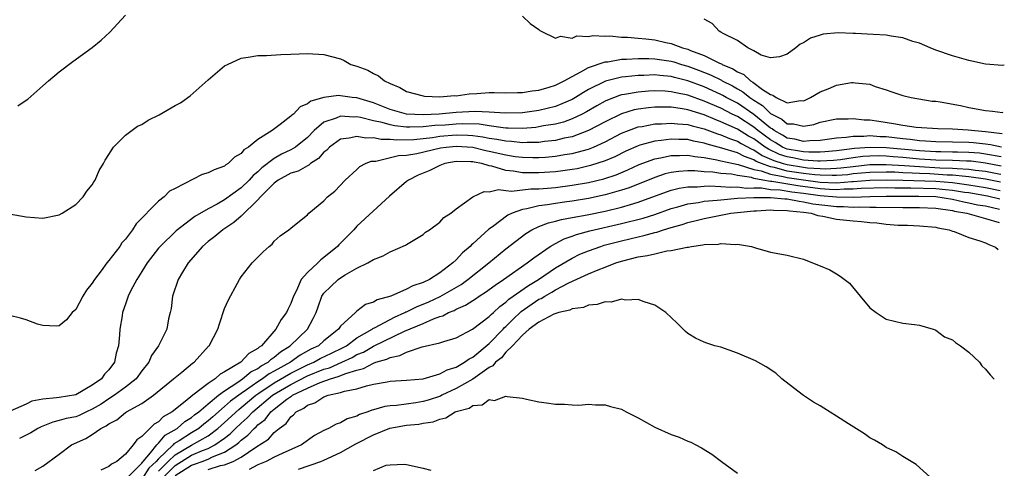
# Model space of a CAD drawing. Units: inches. Extents: x 2646000 to 2646755, y 1515000 to 1518000.
# Drawn here: x 2646608 to 2646727, y 1517054 to 1517108 of the extents above; entities that cross this region are included whole.
import ezdxf

# ---------------------------------------------------------------- set-up
doc = ezdxf.new("R2010")
doc.units = ezdxf.units.IN
doc.header["$MEASUREMENT"] = 0
doc.layers.add('LD26461515_10ft', color=254, linetype='Continuous')

msp = doc.modelspace()

# ---------------------------------------------------------------- linework, layer by layer
at = {"layer": 'LD26461515_10ft'}
for points, elevation in [([(2646608.01, 1517097.99), (2646609, 1517098.66), (2646609.19, 1517098.81), (2646611, 1517100.39), (2646611.68, 1517101), (2646613, 1517102.09), (2646614.66, 1517103.34), (2646617, 1517105.02), (2646618.07, 1517105.93), (2646619.12, 1517106.88), (2646621, 1517108.93)], 9510), ([(2646669, 1517108.83), (2646669.94, 1517107.94), (2646671, 1517107.2), (2646671.1, 1517107.1), (2646671.27, 1517107), (2646673, 1517106.16), (2646673.6, 1517106.4), (2646675, 1517106.17), (2646675.57, 1517106.43), (2646677, 1517106.37), (2646677.5, 1517106.5), (2646679, 1517106.4), (2646679.56, 1517106.44), (2646681, 1517106.29), (2646681.71, 1517106.29), (2646683, 1517106.15), (2646683.92, 1517106.08), (2646685, 1517105.95), (2646686.35, 1517105.65), (2646687, 1517105.53), (2646688.37, 1517105), (2646689, 1517104.82), (2646689.31, 1517104.69), (2646691, 1517104.08), (2646692.85, 1517103.15), (2646693.07, 1517103.07), (2646693.15, 1517103), (2646694.46, 1517102.46), (2646695, 1517102.09), (2646695.77, 1517101.77), (2646696.59, 1517101), (2646696.86, 1517100.86), (2646698.04, 1517099.96), (2646699, 1517099.34), (2646699.29, 1517099.29), (2646699.69, 1517099), (2646701, 1517098.36), (2646702.62, 1517098.62), (2646703, 1517098.61), (2646703.28, 1517098.72), (2646703.85, 1517099), (2646705, 1517099.67), (2646705.96, 1517100.04), (2646707, 1517100.48), (2646708.8, 1517100.8), (2646709, 1517100.82), (2646709.23, 1517100.77), (2646711, 1517100.59), (2646711.66, 1517100.34), (2646713, 1517099.92), (2646713.68, 1517099.67), (2646715, 1517099.24), (2646716, 1517099), (2646718.57, 1517098.57), (2646719, 1517098.54), (2646719.52, 1517098.48), (2646721.98, 1517098.02), (2646723, 1517097.8), (2646725, 1517097.44), (2646725.86, 1517097.36), (2646727.05, 1517097.2), (2646727.09, 1517097.22)], 9510), ([(2646727.27, 1517102.89), (2646727.06, 1517102.87), (2646725, 1517103.04), (2646723, 1517103.46), (2646721, 1517104.03), (2646719, 1517104.73), (2646718.31, 1517105), (2646717, 1517105.56), (2646716.23, 1517105.77), (2646715, 1517106.22), (2646713.61, 1517106.39), (2646713, 1517106.52), (2646711.4, 1517106.6), (2646709.26, 1517106.74), (2646709, 1517106.73), (2646707.18, 1517106.82), (2646705.36, 1517106.65), (2646705, 1517106.54), (2646703.85, 1517106.15), (2646703, 1517105.62), (2646702.57, 1517105.43), (2646702.07, 1517105), (2646701, 1517104.22), (2646700.08, 1517103.92), (2646699, 1517103.8), (2646697.87, 1517104.13), (2646697, 1517104.63), (2646696.26, 1517105), (2646695, 1517105.87), (2646693.26, 1517106.74), (2646693, 1517106.91), (2646692.8, 1517107), (2646691.95, 1517107.95), (2646691, 1517108.47)], 9520), ([(2646606.93, 1517084.93), (2646609, 1517084.57), (2646611, 1517084.43), (2646613, 1517084.81), (2646613.36, 1517085), (2646615, 1517086.08), (2646615.89, 1517087), (2646616.34, 1517087.66), (2646617, 1517088.45), (2646617.19, 1517088.81), (2646617.33, 1517089), (2646617.84, 1517090.16), (2646618.34, 1517091), (2646618.56, 1517091.44), (2646619, 1517092.09), (2646619.57, 1517093), (2646621, 1517094.44), (2646622.47, 1517095.53), (2646623, 1517095.75), (2646623.75, 1517096.25), (2646625.09, 1517096.91), (2646627, 1517098.03), (2646627.65, 1517098.35), (2646628.81, 1517099.19), (2646631, 1517101.11), (2646633, 1517102.81), (2646633.34, 1517103), (2646635, 1517103.76), (2646635.86, 1517103.86), (2646637, 1517104.09), (2646638.07, 1517104.07), (2646639.79, 1517104.21), (2646641, 1517104.24), (2646643, 1517104.33), (2646645, 1517104.2), (2646647, 1517103.66), (2646647.45, 1517103.45), (2646648.25, 1517103), (2646649, 1517102.79), (2646650.31, 1517102.31), (2646651, 1517101.9), (2646651.62, 1517101.62), (2646652.31, 1517101), (2646653, 1517100.68), (2646654.2, 1517100.2), (2646655, 1517099.72), (2646657, 1517099.19), (2646657.17, 1517099.17), (2646659, 1517099.09), (2646660.78, 1517099.22), (2646661, 1517099.21), (2646662.56, 1517099.44), (2646663.48, 1517099.48), (2646665, 1517099.58), (2646665.59, 1517099.59), (2646667, 1517099.54), (2646668.41, 1517099.59), (2646669, 1517099.59), (2646670.18, 1517099.82), (2646671, 1517099.89), (2646672.23, 1517100.23), (2646673, 1517100.48), (2646673.34, 1517100.66), (2646674.05, 1517101), (2646675, 1517101.55), (2646676.08, 1517102.08), (2646677, 1517102.62), (2646679, 1517103.31), (2646679.32, 1517103.32), (2646681, 1517103.61), (2646681.61, 1517103.61), (2646683, 1517103.71), (2646684.29, 1517103.71), (2646685, 1517103.68), (2646685.58, 1517103.58), (2646687, 1517103.39), (2646687.31, 1517103.31), (2646688.25, 1517103), (2646689, 1517102.79), (2646690.31, 1517102.31), (2646691.74, 1517101.74), (2646693.07, 1517101.07), (2646693.16, 1517101), (2646694.39, 1517100.39), (2646695, 1517100.03), (2646695.67, 1517099.67), (2646696.49, 1517099), (2646697, 1517098.67), (2646698.04, 1517098.04), (2646699, 1517097.05), (2646700.36, 1517096.36), (2646701, 1517095.81), (2646701.8, 1517095.8), (2646703, 1517095.51), (2646704.25, 1517095.75), (2646705, 1517096), (2646707, 1517096.41), (2646708.41, 1517096.41), (2646709, 1517096.47), (2646710.31, 1517096.31), (2646711, 1517096.3), (2646712.12, 1517096.12), (2646713.87, 1517095.87), (2646715, 1517095.64), (2646716.6, 1517095.4), (2646719.23, 1517095.23), (2646721, 1517095.19), (2646722.9, 1517095.1), (2646723.69, 1517095), (2646725, 1517094.9), (2646727.01, 1517094.64)], 9500), ([(2646726.95, 1517093.01), (2646725.6, 1517093.27), (2646725, 1517093.37), (2646723.53, 1517093.53), (2646723, 1517093.57), (2646721, 1517093.61), (2646719, 1517093.63), (2646717.73, 1517093.73), (2646717, 1517093.75), (2646715.91, 1517093.91), (2646715, 1517093.99), (2646713, 1517094.23), (2646712.25, 1517094.25), (2646711, 1517094.36), (2646710.29, 1517094.29), (2646709, 1517094.3), (2646708.15, 1517094.15), (2646707, 1517094.07), (2646705, 1517093.78), (2646703.77, 1517093.77), (2646703, 1517093.68), (2646701.96, 1517093.96), (2646701, 1517094.09), (2646700.44, 1517094.44), (2646699.43, 1517095), (2646699.2, 1517095.2), (2646699, 1517095.3), (2646697, 1517096.94), (2646695, 1517098.29), (2646693.65, 1517099), (2646693.24, 1517099.24), (2646693, 1517099.36), (2646691, 1517100.27), (2646689, 1517101.02), (2646687.41, 1517101.41), (2646687, 1517101.53), (2646685.64, 1517101.64), (2646685, 1517101.72), (2646683.67, 1517101.67), (2646683, 1517101.67), (2646681.48, 1517101.48), (2646681, 1517101.45), (2646679.05, 1517100.95), (2646677, 1517099.96), (2646676.39, 1517099.61), (2646675.42, 1517099), (2646675, 1517098.77), (2646673.79, 1517098.21), (2646673, 1517097.92), (2646671, 1517097.42), (2646669, 1517097.13), (2646666.91, 1517097.09), (2646665, 1517097.24), (2646663.31, 1517097.31), (2646661, 1517097.18), (2646658.92, 1517097), (2646657, 1517096.91), (2646655, 1517096.98), (2646653, 1517097.56), (2646651, 1517098.35), (2646649, 1517098.94), (2646648.41, 1517099), (2646647, 1517099.21), (2646646.78, 1517099.22), (2646645.01, 1517098.99), (2646643.43, 1517098.57), (2646643, 1517098.23), (2646642.12, 1517097.88), (2646641.31, 1517097), (2646641.13, 1517096.87), (2646641, 1517096.72), (2646639.73, 1517095.73), (2646638.73, 1517095), (2646637, 1517093.93), (2646635.88, 1517093), (2646635.33, 1517092.67), (2646635, 1517092.24), (2646634.21, 1517091.79), (2646633.42, 1517091), (2646633.15, 1517090.85), (2646633, 1517090.71), (2646631.73, 1517090.27), (2646631, 1517089.88), (2646630.3, 1517089.7), (2646627, 1517088.01), (2646626.34, 1517087.66), (2646625.69, 1517087), (2646625, 1517086.48), (2646622.29, 1517083.71), (2646621.85, 1517083), (2646621, 1517081.86), (2646620.58, 1517081.42), (2646620.32, 1517081), (2646619, 1517079.3), (2646618.74, 1517079), (2646618.06, 1517078.06), (2646617.25, 1517077), (2646617, 1517076.55), (2646616.29, 1517075.71), (2646615.85, 1517075), (2646615, 1517073.38), (2646614.55, 1517073), (2646613.86, 1517072.14), (2646613, 1517071.39), (2646612.63, 1517071.37), (2646611, 1517071.43), (2646610.38, 1517071.62), (2646609, 1517072.12), (2646608.32, 1517072.32), (2646607, 1517072.65)], 9490), ([(2646726.91, 1517091.82), (2646725, 1517092.16), (2646724.26, 1517092.26), (2646723, 1517092.35), (2646721.63, 1517092.37), (2646721, 1517092.4), (2646719.59, 1517092.41), (2646719, 1517092.42), (2646717, 1517092.53), (2646713, 1517092.91), (2646711.04, 1517092.96), (2646709.17, 1517092.83), (2646707, 1517092.54), (2646705.59, 1517092.41), (2646705, 1517092.38), (2646703.63, 1517092.37), (2646703, 1517092.42), (2646702.52, 1517092.52), (2646701, 1517092.77), (2646700.83, 1517092.83), (2646700.45, 1517093), (2646699.56, 1517093.56), (2646699, 1517093.87), (2646697.49, 1517095), (2646697, 1517095.41), (2646695, 1517096.69), (2646694.35, 1517097), (2646693, 1517097.7), (2646691, 1517098.57), (2646689, 1517099.27), (2646687.54, 1517099.54), (2646687, 1517099.69), (2646686.26, 1517099.74), (2646685, 1517099.78), (2646684.25, 1517099.75), (2646683, 1517099.65), (2646681.34, 1517099.34), (2646681, 1517099.3), (2646680.76, 1517099.24), (2646679.31, 1517098.69), (2646679, 1517098.54), (2646678, 1517098), (2646676.74, 1517097.26), (2646676.24, 1517097), (2646675, 1517096.4), (2646673.97, 1517096.03), (2646673, 1517095.78), (2646671.55, 1517095.55), (2646671, 1517095.43), (2646670.62, 1517095.38), (2646669, 1517095.26), (2646667.3, 1517095.3), (2646667, 1517095.3), (2646666.68, 1517095.32), (2646665, 1517095.55), (2646663.76, 1517095.76), (2646661.82, 1517095.82), (2646661, 1517095.79), (2646659.67, 1517095.67), (2646658.4, 1517095.61), (2646657, 1517095.44), (2646655.4, 1517095.4), (2646655, 1517095.41), (2646653.56, 1517095.56), (2646653, 1517095.68), (2646652.03, 1517095.97), (2646651, 1517096.17), (2646649.42, 1517096.58), (2646649, 1517096.65), (2646648.62, 1517096.62), (2646647, 1517096.72), (2646646.49, 1517096.49), (2646645, 1517096), (2646643.81, 1517095), (2646643, 1517094.17), (2646641.57, 1517093), (2646641, 1517092.67), (2646639.87, 1517092.13), (2646639, 1517091.64), (2646637.49, 1517090.51), (2646637, 1517090.02), (2646636.43, 1517089.57), (2646635.95, 1517089), (2646635, 1517088.06), (2646633, 1517086.62), (2646632.11, 1517086.11), (2646631, 1517085.54), (2646629.4, 1517084.6), (2646627.13, 1517082.87), (2646625.2, 1517081), (2646625, 1517080.77), (2646623.65, 1517079), (2646623, 1517077.96), (2646622.37, 1517077), (2646621.66, 1517075.66), (2646621.35, 1517075), (2646621.27, 1517074.73), (2646621, 1517074.01), (2646620.66, 1517073), (2646620.61, 1517072.61), (2646620.33, 1517071), (2646620.3, 1517070.3), (2646620.15, 1517069), (2646619.9, 1517068.1), (2646619.67, 1517067), (2646619, 1517066.1), (2646618.46, 1517065.54), (2646618.09, 1517065), (2646617, 1517064.21), (2646615, 1517063.04), (2646613, 1517062.75), (2646612.68, 1517062.68), (2646611, 1517062.55), (2646609.7, 1517062.3), (2646609, 1517061.93), (2646607.07, 1517061.07)], 9480), ([(2646726.88, 1517090.71), (2646725, 1517091.05), (2646723.28, 1517091.28), (2646723, 1517091.3), (2646722.7, 1517091.3), (2646721, 1517091.39), (2646719, 1517091.44), (2646717, 1517091.56), (2646715, 1517091.74), (2646713.82, 1517091.82), (2646713, 1517091.9), (2646712.07, 1517091.93), (2646711, 1517091.91), (2646710.15, 1517091.85), (2646709, 1517091.71), (2646707.47, 1517091.47), (2646706.63, 1517091.37), (2646705, 1517091.3), (2646704.71, 1517091.29), (2646703, 1517091.43), (2646701.69, 1517091.69), (2646701, 1517091.81), (2646700.11, 1517092.11), (2646698.74, 1517092.74), (2646698.34, 1517093), (2646697, 1517094), (2646696.34, 1517094.34), (2646695, 1517095.17), (2646693, 1517096.07), (2646692.32, 1517096.32), (2646691, 1517096.88), (2646689, 1517097.5), (2646688.38, 1517097.62), (2646687, 1517097.81), (2646686.17, 1517097.83), (2646685, 1517097.81), (2646684.25, 1517097.75), (2646683, 1517097.58), (2646682.51, 1517097.49), (2646680.97, 1517097.03), (2646679, 1517096.07), (2646677, 1517094.99), (2646675, 1517094.25), (2646674.06, 1517094.06), (2646673, 1517093.8), (2646671.66, 1517093.66), (2646671, 1517093.57), (2646669.57, 1517093.57), (2646669, 1517093.53), (2646667.68, 1517093.68), (2646667, 1517093.7), (2646665.93, 1517093.93), (2646665, 1517094.04), (2646664.21, 1517094.21), (2646663, 1517094.37), (2646662.41, 1517094.41), (2646661, 1517094.46), (2646659, 1517094.27), (2646658.13, 1517094.13), (2646657, 1517094), (2646655.89, 1517093.89), (2646653.83, 1517093.83), (2646653, 1517093.93), (2646651.92, 1517093.92), (2646651, 1517094.12), (2646650.08, 1517094.08), (2646649, 1517094.3), (2646648.07, 1517094.07), (2646647, 1517093.96), (2646645.68, 1517093), (2646645.36, 1517092.64), (2646645, 1517092.37), (2646644.36, 1517091.64), (2646643.37, 1517091), (2646643.19, 1517090.81), (2646643, 1517090.75), (2646641.89, 1517090.11), (2646641, 1517089.83), (2646639.49, 1517089), (2646639, 1517088.65), (2646637.34, 1517087), (2646637, 1517086.64), (2646635, 1517084.64), (2646634.13, 1517083.87), (2646632.77, 1517083), (2646631.81, 1517082.19), (2646631, 1517081.59), (2646630.31, 1517081), (2646628.58, 1517079), (2646627.89, 1517077.89), (2646627.36, 1517077), (2646626.71, 1517075), (2646626.52, 1517073.48), (2646626.42, 1517073), (2646626.23, 1517072.23), (2646626, 1517071), (2646624.99, 1517069), (2646624.17, 1517067.83), (2646623.83, 1517067), (2646623, 1517065.96), (2646622.3, 1517065), (2646621, 1517063.97), (2646619.67, 1517063), (2646619, 1517062.58), (2646618.05, 1517061.95), (2646617, 1517061.32), (2646616.28, 1517061), (2646615.42, 1517060.58), (2646615, 1517060.42), (2646613.82, 1517060.18), (2646613, 1517059.94), (2646612.23, 1517059.77), (2646610.8, 1517059.2), (2646610.43, 1517059), (2646609.55, 1517058.45), (2646608.2, 1517057.8)], 9470), ([(2646610.1, 1517053.9), (2646611, 1517054.42), (2646613, 1517055.89), (2646614.48, 1517057), (2646616.22, 1517057.78), (2646617, 1517058.26), (2646618.02, 1517059), (2646618.69, 1517059.31), (2646619, 1517059.57), (2646619.95, 1517060.05), (2646621, 1517060.92), (2646621.13, 1517061), (2646623, 1517062.03), (2646624.41, 1517063), (2646626.83, 1517065), (2646627, 1517065.16), (2646627.81, 1517065.81), (2646629.12, 1517066.88), (2646629.3, 1517067), (2646631.06, 1517068.94), (2646631.14, 1517069), (2646632.19, 1517071), (2646632.36, 1517071.64), (2646633, 1517073.51), (2646633.47, 1517074.53), (2646634.54, 1517076.54), (2646634.79, 1517077), (2646635, 1517077.34), (2646636.31, 1517079), (2646637.64, 1517080.36), (2646638.37, 1517081), (2646638.75, 1517081.25), (2646639, 1517081.62), (2646639.71, 1517082.29), (2646640.75, 1517083), (2646641, 1517083.22), (2646642.03, 1517084.03), (2646643, 1517084.83), (2646643.16, 1517085), (2646645, 1517086.51), (2646645.45, 1517087), (2646646.32, 1517087.68), (2646647.56, 1517089), (2646649, 1517090.28), (2646649.36, 1517090.64), (2646650.04, 1517091), (2646650.72, 1517091.28), (2646651.3, 1517091.3), (2646654.01, 1517092), (2646655, 1517092.04), (2646656.22, 1517092.22), (2646659.1, 1517092.9), (2646659.77, 1517093), (2646661, 1517093.13), (2646663, 1517093.01), (2646664.59, 1517092.59), (2646665, 1517092.52), (2646667, 1517092.06), (2646668.13, 1517091.87), (2646669, 1517091.77), (2646670.28, 1517091.73), (2646671, 1517091.73), (2646671.8, 1517091.8), (2646673, 1517091.89), (2646674.09, 1517092.09), (2646675, 1517092.23), (2646675.63, 1517092.37), (2646677, 1517092.77), (2646677.59, 1517093), (2646679, 1517093.63), (2646681, 1517094.67), (2646681.82, 1517095), (2646683, 1517095.43), (2646683.5, 1517095.5), (2646685, 1517095.8), (2646685.81, 1517095.81), (2646687, 1517095.91), (2646687.8, 1517095.8), (2646689, 1517095.72), (2646689.55, 1517095.55), (2646691, 1517095.19), (2646692.59, 1517094.59), (2646693, 1517094.48), (2646694.03, 1517094.03), (2646695, 1517093.72), (2646695.45, 1517093.45), (2646696.75, 1517092.75), (2646697, 1517092.67), (2646698, 1517092), (2646699.4, 1517091.4), (2646700.55, 1517091), (2646701, 1517090.88), (2646703, 1517090.57), (2646703.49, 1517090.51), (2646705, 1517090.41), (2646705.61, 1517090.39), (2646707, 1517090.44), (2646707.52, 1517090.48), (2646709, 1517090.67), (2646711, 1517090.88), (2646713, 1517090.9), (2646715.22, 1517090.78), (2646717, 1517090.64), (2646719.49, 1517090.51), (2646721, 1517090.47), (2646721.59, 1517090.41), (2646723, 1517090.34), (2646723.78, 1517090.22), (2646725, 1517090.08), (2646726.61, 1517089.78), (2646726.85, 1517089.73)], 9460), ([(2646726.81, 1517088.75), (2646725, 1517089.11), (2646723, 1517089.41), (2646722.57, 1517089.43), (2646721, 1517089.61), (2646720.38, 1517089.62), (2646718.25, 1517089.75), (2646717, 1517089.79), (2646716.14, 1517089.86), (2646715, 1517089.9), (2646714.04, 1517089.96), (2646713, 1517089.98), (2646711, 1517089.94), (2646709, 1517089.75), (2646708.34, 1517089.66), (2646707, 1517089.57), (2646706.45, 1517089.55), (2646705, 1517089.6), (2646704.36, 1517089.64), (2646703, 1517089.8), (2646701, 1517090.11), (2646699.47, 1517090.53), (2646699, 1517090.61), (2646697.91, 1517091), (2646697.27, 1517091.27), (2646697, 1517091.45), (2646695.85, 1517091.85), (2646695, 1517092.3), (2646693.12, 1517092.88), (2646691.35, 1517093.35), (2646691, 1517093.48), (2646689.71, 1517093.71), (2646689, 1517093.9), (2646687.91, 1517093.91), (2646687, 1517093.97), (2646685.8, 1517093.8), (2646685, 1517093.73), (2646683.22, 1517093.22), (2646683, 1517093.17), (2646681.5, 1517092.5), (2646680.17, 1517091.83), (2646679, 1517091.34), (2646677.24, 1517090.76), (2646675.61, 1517090.39), (2646675, 1517090.28), (2646673.88, 1517090.12), (2646673, 1517090.01), (2646671, 1517089.87), (2646670.1, 1517089.9), (2646669, 1517089.9), (2646667.9, 1517090.1), (2646667, 1517090.19), (2646665.3, 1517090.7), (2646665, 1517090.75), (2646664.1, 1517091), (2646663.16, 1517091.16), (2646663, 1517091.21), (2646662.77, 1517091.23), (2646661, 1517091.24), (2646659.62, 1517091), (2646659, 1517090.78), (2646657.81, 1517090.19), (2646656.4, 1517089.6), (2646655.21, 1517089), (2646655, 1517088.84), (2646652.93, 1517087.07), (2646649, 1517083.43), (2646648.61, 1517083), (2646647, 1517081.38), (2646646.8, 1517081.2), (2646646.63, 1517081), (2646645, 1517079.64), (2646644.61, 1517079.39), (2646644.25, 1517079), (2646643, 1517077.83), (2646642.26, 1517077), (2646641.67, 1517075.67), (2646641.32, 1517075), (2646641, 1517074.1), (2646640.63, 1517073.37), (2646640.48, 1517073), (2646639.84, 1517072.16), (2646639.18, 1517071), (2646637.46, 1517069), (2646637.18, 1517068.82), (2646637, 1517068.64), (2646635.94, 1517068.06), (2646634.97, 1517067), (2646633, 1517065.84), (2646632.44, 1517065.56), (2646631.85, 1517065), (2646631, 1517064.44), (2646629.16, 1517063), (2646628.24, 1517062.24), (2646626.66, 1517061), (2646625.58, 1517060.42), (2646625, 1517059.8), (2646624.48, 1517059.52), (2646623, 1517058.01), (2646622.38, 1517057.62), (2646621.93, 1517057), (2646621, 1517055.88), (2646619.98, 1517055), (2646619.3, 1517054.7), (2646619, 1517054.39), (2646618.03, 1517053.97)], 9450), ([(2646621.16, 1517053), (2646623, 1517054.82), (2646623.07, 1517054.93), (2646623.15, 1517055), (2646624.04, 1517056.04), (2646624.79, 1517057), (2646625, 1517057.21), (2646625.8, 1517058.2), (2646627.24, 1517059), (2646628.18, 1517059.82), (2646629, 1517060.32), (2646629.37, 1517060.63), (2646629.86, 1517061), (2646631, 1517061.98), (2646632.27, 1517063), (2646633, 1517063.54), (2646634.58, 1517064.58), (2646635.17, 1517065), (2646636.15, 1517065.85), (2646637, 1517066.25), (2646637.43, 1517066.57), (2646638.27, 1517067), (2646638.63, 1517067.37), (2646639, 1517067.6), (2646639.74, 1517068.26), (2646640.93, 1517069), (2646643.01, 1517071), (2646643.72, 1517072.28), (2646644.05, 1517073), (2646644.29, 1517073.71), (2646644.77, 1517075), (2646645, 1517075.35), (2646645.83, 1517076.17), (2646646.71, 1517077), (2646647, 1517077.21), (2646647.58, 1517077.58), (2646649, 1517078.36), (2646650.3, 1517079), (2646651, 1517079.43), (2646652.16, 1517079.84), (2646653, 1517080.36), (2646654.87, 1517081.13), (2646655, 1517081.23), (2646655.59, 1517081.59), (2646657, 1517082.42), (2646657.3, 1517082.7), (2646657.78, 1517083), (2646659, 1517083.94), (2646659.5, 1517084.5), (2646660.33, 1517085), (2646661, 1517085.53), (2646663, 1517086.97), (2646664.36, 1517087.64), (2646665, 1517087.59), (2646666.11, 1517087.89), (2646667, 1517087.75), (2646667.67, 1517087.67), (2646670.04, 1517087.96), (2646671, 1517087.96), (2646672.04, 1517088.04), (2646673, 1517088.13), (2646675, 1517088.38), (2646677, 1517088.73), (2646678.83, 1517089.17), (2646680.34, 1517089.66), (2646681.75, 1517090.25), (2646683.12, 1517090.88), (2646685, 1517091.58), (2646685.69, 1517091.69), (2646687, 1517091.98), (2646687.98, 1517091.98), (2646689, 1517092.04), (2646689.87, 1517091.87), (2646691, 1517091.76), (2646692.52, 1517091.48), (2646693, 1517091.35), (2646694.54, 1517091), (2646695.11, 1517090.89), (2646697, 1517090.31), (2646697.86, 1517090.14), (2646699, 1517089.73), (2646700.54, 1517089.46), (2646701, 1517089.34), (2646703, 1517089.04), (2646705, 1517088.78), (2646707, 1517088.7), (2646708.83, 1517088.83), (2646709, 1517088.83), (2646711, 1517089), (2646713, 1517089.05), (2646714.99, 1517089.01), (2646719, 1517088.87), (2646721, 1517088.72), (2646723, 1517088.45), (2646725, 1517088.11), (2646726.78, 1517087.75)], 9440), ([(2646726.75, 1517086.7), (2646725.26, 1517087.06), (2646723, 1517087.46), (2646722.48, 1517087.52), (2646721, 1517087.76), (2646720.18, 1517087.82), (2646719, 1517087.95), (2646715.96, 1517088.04), (2646714.04, 1517088.04), (2646713, 1517088.07), (2646709.98, 1517087.98), (2646709, 1517087.9), (2646707.9, 1517087.9), (2646707, 1517087.84), (2646706.13, 1517087.87), (2646705, 1517087.97), (2646702.31, 1517088.31), (2646699.17, 1517088.83), (2646699, 1517088.84), (2646698.09, 1517089), (2646697, 1517089.22), (2646696.69, 1517089.32), (2646695, 1517089.57), (2646694.29, 1517089.71), (2646693, 1517089.8), (2646692.04, 1517089.96), (2646691, 1517090.02), (2646689.87, 1517090.13), (2646689, 1517090.14), (2646687.93, 1517090.07), (2646687, 1517089.92), (2646686.25, 1517089.75), (2646685, 1517089.34), (2646681.92, 1517088.08), (2646681, 1517087.78), (2646679, 1517087.23), (2646677, 1517086.8), (2646675, 1517086.47), (2646674.37, 1517086.37), (2646673, 1517086.2), (2646672.02, 1517086.02), (2646671, 1517085.91), (2646669.53, 1517085.53), (2646669, 1517085.46), (2646667.76, 1517085), (2646667.24, 1517084.76), (2646665.38, 1517083.38), (2646664.93, 1517083.07), (2646663, 1517081.3), (2646662.83, 1517081.17), (2646662.68, 1517081), (2646661.77, 1517080.23), (2646661, 1517079.36), (2646660.61, 1517079), (2646659, 1517077.8), (2646657.75, 1517077), (2646657, 1517076.63), (2646655.75, 1517076.25), (2646655, 1517075.82), (2646653.08, 1517075), (2646651.45, 1517074.55), (2646651, 1517074.25), (2646650.04, 1517073.96), (2646649, 1517073.16), (2646648.9, 1517073.1), (2646648.81, 1517073), (2646647, 1517071.37), (2646646.75, 1517071), (2646645, 1517069.58), (2646644.35, 1517069), (2646643.43, 1517068.57), (2646642.13, 1517067.87), (2646640.96, 1517067), (2646639, 1517065.91), (2646638.4, 1517065.6), (2646637.59, 1517065), (2646637, 1517064.62), (2646635.65, 1517063.65), (2646635, 1517063.21), (2646633.72, 1517062.28), (2646633, 1517061.63), (2646631.58, 1517060.42), (2646631, 1517059.9), (2646630.49, 1517059.51), (2646629.87, 1517059), (2646629, 1517058.47), (2646627.5, 1517057.5), (2646626.87, 1517057.13), (2646626.77, 1517057), (2646625, 1517055.34), (2646624.71, 1517055), (2646623.82, 1517054.18), (2646623.05, 1517053)], 9430), ([(2646625, 1517053.84), (2646626.15, 1517055), (2646627, 1517055.81), (2646629, 1517056.98), (2646631, 1517058.12), (2646632.18, 1517059), (2646633, 1517059.73), (2646634.7, 1517061.3), (2646635, 1517061.52), (2646636.77, 1517063), (2646637, 1517063.17), (2646639, 1517064.49), (2646641, 1517065.66), (2646641.88, 1517066.12), (2646643, 1517066.67), (2646643.79, 1517067), (2646644.56, 1517067.44), (2646645.92, 1517068.08), (2646647.26, 1517068.74), (2646647.72, 1517069), (2646649, 1517069.96), (2646650.85, 1517071), (2646650.93, 1517071.07), (2646651.19, 1517071.19), (2646653.54, 1517072.46), (2646654.77, 1517073), (2646654.92, 1517073.08), (2646655, 1517073.11), (2646656.26, 1517073.74), (2646657, 1517074.02), (2646657.69, 1517074.31), (2646659.05, 1517074.95), (2646661.59, 1517076.41), (2646662.42, 1517077), (2646664.94, 1517079), (2646667, 1517080.69), (2646669.43, 1517082.57), (2646670.15, 1517083), (2646671, 1517083.4), (2646672.14, 1517083.86), (2646673, 1517084.04), (2646673.74, 1517084.26), (2646675, 1517084.48), (2646676.82, 1517084.82), (2646679, 1517085.27), (2646681, 1517085.74), (2646682.08, 1517086.08), (2646683, 1517086.33), (2646686.41, 1517087.59), (2646687, 1517087.78), (2646687.97, 1517088.03), (2646689, 1517088.18), (2646690.18, 1517088.18), (2646691, 1517088.27), (2646691.68, 1517088.32), (2646693, 1517088.25), (2646694.16, 1517088.16), (2646695, 1517088.21), (2646696.05, 1517088.05), (2646697, 1517088.09), (2646697.92, 1517088.08), (2646699, 1517087.89), (2646700.18, 1517087.82), (2646701.59, 1517087.59), (2646703, 1517087.42), (2646705, 1517087.15), (2646707, 1517086.97), (2646709, 1517086.96), (2646711, 1517087.04), (2646713, 1517087.07), (2646716.93, 1517087.07), (2646719, 1517087.02), (2646721, 1517086.71), (2646722.39, 1517086.39), (2646723, 1517086.28), (2646724.04, 1517086.04), (2646725, 1517085.89), (2646726.71, 1517085.49)], 9420), ([(2646625.5, 1517053), (2646627, 1517054.52), (2646629, 1517055.76), (2646630.34, 1517056.34), (2646631, 1517056.59), (2646631.81, 1517057), (2646633, 1517057.84), (2646633.66, 1517058.34), (2646634.3, 1517059), (2646635, 1517059.65), (2646635.74, 1517060.26), (2646636.41, 1517061), (2646638.79, 1517063), (2646639, 1517063.14), (2646641, 1517064.3), (2646643, 1517065.34), (2646645, 1517066.15), (2646645.66, 1517066.34), (2646647.18, 1517067), (2646648.42, 1517067.58), (2646649, 1517067.92), (2646649.77, 1517068.23), (2646651, 1517068.94), (2646654.75, 1517070.75), (2646657, 1517071.7), (2646658.26, 1517072.26), (2646659, 1517072.51), (2646659.39, 1517072.61), (2646660.06, 1517073), (2646660.74, 1517073.26), (2646661, 1517073.42), (2646662.11, 1517073.89), (2646663, 1517074.47), (2646663.33, 1517074.67), (2646663.79, 1517075), (2646664.54, 1517075.46), (2646665.69, 1517076.31), (2646666.71, 1517077), (2646669.59, 1517079), (2646670.37, 1517079.63), (2646672.37, 1517081), (2646673, 1517081.36), (2646674.07, 1517081.93), (2646675, 1517082.22), (2646675.56, 1517082.44), (2646677.14, 1517082.86), (2646681, 1517083.76), (2646683.6, 1517084.4), (2646685, 1517084.86), (2646687, 1517085.57), (2646687.78, 1517085.78), (2646689, 1517086.14), (2646690.31, 1517086.31), (2646691, 1517086.45), (2646692.57, 1517086.57), (2646693, 1517086.63), (2646695, 1517086.81), (2646697, 1517086.92), (2646699, 1517086.9), (2646700.74, 1517086.74), (2646701, 1517086.73), (2646702.45, 1517086.45), (2646703, 1517086.39), (2646704.14, 1517086.14), (2646705.93, 1517085.93), (2646707, 1517085.82), (2646707.82, 1517085.82), (2646709, 1517085.75), (2646709.78, 1517085.78), (2646711, 1517085.75), (2646711.76, 1517085.76), (2646715, 1517085.71), (2646717, 1517085.71), (2646719, 1517085.62), (2646721, 1517085.32), (2646721.26, 1517085.26), (2646722.76, 1517085), (2646725, 1517084.39), (2646726.66, 1517083.87)], 9410), ([(2646627, 1517053.31), (2646629, 1517054.56), (2646629.34, 1517054.66), (2646630.3, 1517055), (2646631, 1517055.27), (2646631.55, 1517055.55), (2646633, 1517056.13), (2646634.35, 1517057), (2646634.72, 1517057.28), (2646635, 1517057.57), (2646635.82, 1517058.18), (2646636.56, 1517059), (2646636.8, 1517059.2), (2646637, 1517059.42), (2646637.91, 1517060.09), (2646638.59, 1517061), (2646639, 1517061.34), (2646640.52, 1517062.52), (2646641, 1517062.87), (2646641.09, 1517062.91), (2646641.19, 1517063), (2646643, 1517063.86), (2646644.56, 1517064.56), (2646645.8, 1517065), (2646646.74, 1517065.26), (2646647.65, 1517065.65), (2646649, 1517066.05), (2646649.77, 1517066.23), (2646651, 1517066.9), (2646651.3, 1517067), (2646652.63, 1517067.37), (2646653, 1517067.57), (2646654.19, 1517067.81), (2646655, 1517068.23), (2646656.88, 1517068.88), (2646659, 1517069.33), (2646659.52, 1517069.52), (2646661, 1517069.93), (2646662.98, 1517070.98), (2646665, 1517072.52), (2646665.22, 1517072.78), (2646665.49, 1517073), (2646666.27, 1517073.73), (2646667, 1517074.25), (2646667.38, 1517074.62), (2646669.72, 1517076.28), (2646670.94, 1517077), (2646673, 1517078.39), (2646675, 1517079.58), (2646675.96, 1517080.04), (2646677, 1517080.47), (2646678.47, 1517081), (2646678.87, 1517081.13), (2646681, 1517081.68), (2646683, 1517082.17), (2646683.7, 1517082.3), (2646685, 1517082.68), (2646685.27, 1517082.73), (2646686.06, 1517083), (2646687, 1517083.28), (2646688.34, 1517083.66), (2646689, 1517083.88), (2646690.17, 1517084.17), (2646691, 1517084.36), (2646694.2, 1517085), (2646695, 1517085.11), (2646697, 1517085.31), (2646697.31, 1517085.31), (2646699, 1517085.41), (2646699.37, 1517085.37), (2646701, 1517085.34), (2646701.28, 1517085.28), (2646703, 1517085.12), (2646703.91, 1517085), (2646704.73, 1517084.73), (2646705.35, 1517084.65), (2646707, 1517084.3), (2646709, 1517084.07), (2646710.02, 1517084.02), (2646711, 1517083.88), (2646711.84, 1517083.84), (2646713, 1517083.69), (2646714.42, 1517083.58), (2646715, 1517083.56), (2646715.55, 1517083.55), (2646717, 1517083.5), (2646719, 1517083.31), (2646719.24, 1517083.24), (2646720.62, 1517083), (2646721, 1517082.84), (2646721.23, 1517082.78), (2646723, 1517082.06), (2646724.33, 1517081.67), (2646725, 1517081.42), (2646725.39, 1517081.22), (2646725.62, 1517081.16), (2646726.22, 1517080.92), (2646726.55, 1517080.61)], 9400), ([(2646631, 1517054.05), (2646632.5, 1517054.5), (2646633, 1517054.59), (2646634.04, 1517055), (2646635, 1517055.54), (2646636.75, 1517056.75), (2646638.29, 1517057.71), (2646639, 1517058.51), (2646639.6, 1517059), (2646640.42, 1517059.58), (2646641, 1517060.41), (2646641.34, 1517060.66), (2646641.64, 1517061), (2646642.57, 1517061.43), (2646643, 1517061.8), (2646643.9, 1517062.1), (2646645, 1517062.82), (2646645.51, 1517063), (2646647, 1517063.34), (2646647.51, 1517063.51), (2646649, 1517063.79), (2646650.15, 1517064.15), (2646651, 1517064.34), (2646652.64, 1517064.64), (2646653, 1517064.7), (2646655, 1517064.84), (2646657.01, 1517065.01), (2646659, 1517065.58), (2646659.9, 1517066.1), (2646661, 1517066.41), (2646662.01, 1517067), (2646662.57, 1517067.43), (2646663, 1517067.62), (2646665, 1517069.28), (2646666.67, 1517071), (2646666.82, 1517071.18), (2646667, 1517071.32), (2646667.83, 1517072.17), (2646668.85, 1517073.15), (2646671, 1517074.61), (2646671.28, 1517074.72), (2646671.71, 1517075), (2646672.55, 1517075.45), (2646673, 1517075.74), (2646674.6, 1517076.6), (2646677, 1517077.68), (2646678.17, 1517078.17), (2646679, 1517078.47), (2646680.32, 1517079), (2646681, 1517079.22), (2646683, 1517079.73), (2646684.12, 1517079.88), (2646685, 1517080.12), (2646686.46, 1517080.46), (2646687, 1517080.49), (2646688.92, 1517080.92), (2646689.08, 1517080.92), (2646689.43, 1517081), (2646690.83, 1517081.17), (2646691, 1517081.23), (2646692.72, 1517081.28), (2646693, 1517081.36), (2646694.78, 1517081.22), (2646695, 1517081.28), (2646696.69, 1517081), (2646697.17, 1517080.83), (2646699, 1517080.32), (2646701, 1517079.94), (2646703, 1517079.45), (2646704.09, 1517079), (2646705, 1517078.67), (2646706.17, 1517078.17), (2646707, 1517077.69), (2646707.42, 1517077.42), (2646708.55, 1517076.55), (2646709.86, 1517075), (2646711, 1517073.58), (2646711.76, 1517073), (2646713, 1517072.22), (2646715, 1517071.74), (2646716.43, 1517071.57), (2646717, 1517071.49), (2646718.66, 1517071), (2646718.9, 1517070.9), (2646719, 1517070.88), (2646720.06, 1517070.06), (2646721, 1517069.72), (2646721.37, 1517069.37), (2646721.98, 1517069), (2646723, 1517068.23), (2646724.27, 1517067), (2646724.57, 1517066.57), (2646725, 1517066.18), (2646725.55, 1517065.47), (2646726.04, 1517064.94)], 9390), ([(2646718.73, 1517052.73), (2646716.63, 1517054.63), (2646716, 1517055), (2646715, 1517055.62), (2646714.17, 1517056.17), (2646713, 1517056.7), (2646712.83, 1517056.83), (2646712.53, 1517057), (2646711.58, 1517057.58), (2646711, 1517057.87), (2646710.35, 1517058.35), (2646708.45, 1517059.55), (2646707, 1517060.49), (2646705.46, 1517061.46), (2646705, 1517061.71), (2646704.19, 1517062.19), (2646702.98, 1517062.98), (2646700.72, 1517064.72), (2646700.39, 1517065), (2646699.66, 1517065.66), (2646698.46, 1517066.46), (2646697.17, 1517067.17), (2646695, 1517068.11), (2646693, 1517068.81), (2646692.28, 1517069), (2646691.31, 1517069.31), (2646691, 1517069.43), (2646689.92, 1517069.92), (2646689, 1517070.48), (2646688.72, 1517070.72), (2646687.71, 1517071.71), (2646686.36, 1517073), (2646685, 1517073.9), (2646683.72, 1517074.28), (2646683, 1517074.59), (2646681.48, 1517074.52), (2646681, 1517074.61), (2646679.73, 1517074.27), (2646679, 1517074.3), (2646678.04, 1517073.96), (2646677, 1517073.9), (2646676.39, 1517073.61), (2646675, 1517073.45), (2646674.72, 1517073.28), (2646673.39, 1517073), (2646672.8, 1517072.8), (2646671, 1517071.86), (2646669.84, 1517071), (2646669, 1517070.27), (2646667.81, 1517069), (2646667, 1517068.2), (2646666.46, 1517067.54), (2646665.75, 1517067), (2646665.43, 1517066.57), (2646665, 1517066.37), (2646663, 1517064.96), (2646661, 1517063.81), (2646659.27, 1517063), (2646659.1, 1517062.9), (2646657.59, 1517062.41), (2646657, 1517062.24), (2646656.1, 1517062.1), (2646653.79, 1517061.79), (2646653, 1517061.74), (2646652.35, 1517061.65), (2646651, 1517061.23), (2646650.81, 1517061.19), (2646650.33, 1517061), (2646649.32, 1517060.68), (2646649, 1517060.5), (2646647.83, 1517060.17), (2646647, 1517059.69), (2646646.48, 1517059.52), (2646645.56, 1517059), (2646645, 1517058.74), (2646643.87, 1517058.13), (2646642.3, 1517057), (2646639.97, 1517055.97), (2646639, 1517055.52), (2646638.03, 1517055), (2646637, 1517054.58), (2646635.96, 1517054.04)], 9380), ([(2646641.91, 1517054.09), (2646644.63, 1517055), (2646645, 1517055.15), (2646647, 1517056.09), (2646648.87, 1517057.13), (2646651, 1517058.23), (2646652.96, 1517059.04), (2646655, 1517059.39), (2646656.47, 1517059.53), (2646657, 1517059.62), (2646658.2, 1517059.8), (2646659, 1517060.12), (2646659.74, 1517060.26), (2646660.88, 1517061), (2646661, 1517061.05), (2646662.55, 1517061.45), (2646663, 1517061.79), (2646664.13, 1517061.86), (2646665, 1517062.5), (2646665.61, 1517062.39), (2646667, 1517062.89), (2646667.16, 1517062.84), (2646669, 1517062.66), (2646669.48, 1517062.52), (2646671, 1517062.21), (2646671.91, 1517062.09), (2646673, 1517061.92), (2646674.08, 1517061.92), (2646675, 1517061.84), (2646675.83, 1517061.83), (2646677, 1517061.93), (2646677.85, 1517061.85), (2646679, 1517061.87), (2646679.64, 1517061.64), (2646681, 1517061.31), (2646681.55, 1517061), (2646683, 1517060.28), (2646685, 1517059.17), (2646687, 1517058.26), (2646687.96, 1517057.96), (2646689, 1517057.47), (2646689.35, 1517057.35), (2646689.98, 1517057), (2646690.67, 1517056.67), (2646691.9, 1517055.9), (2646693.07, 1517055), (2646695, 1517053.6)], 9370), ([(2646651, 1517053.93), (2646652.54, 1517054.54), (2646653, 1517054.59), (2646654.7, 1517054.7), (2646655, 1517054.65), (2646657, 1517054.19), (2646657.95, 1517053.95)], 9360)]:
    msp.add_lwpolyline(points, dxfattribs=dict(at, elevation=elevation))

doc.saveas('drawing.dxf')
